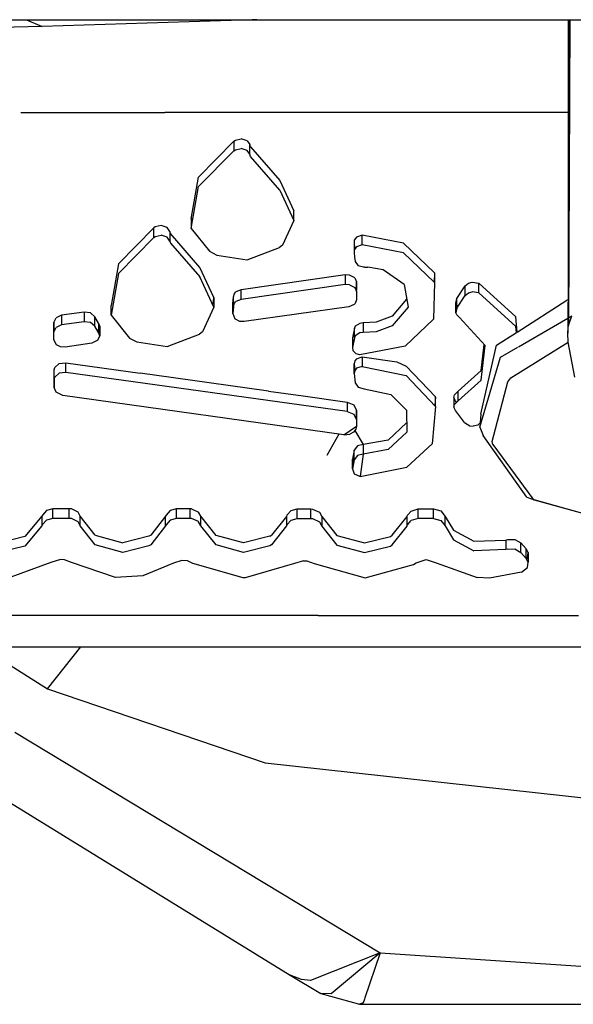
# Model space of a CAD drawing. Units: millimetres. Extents: x 763 to 9866, y -1520 to 1640.
# Drawn here: x 2878 to 2897, y -1020 to -987 of the extents above; entities that cross this region are included whole.
import ezdxf

# ---------------------------------------------------------------- set-up
doc = ezdxf.new("R2010")
doc.units = ezdxf.units.MM
doc.layers.add('2', color=7, linetype='CONTINUOUS', true_color=0xffffff)

msp = doc.modelspace()

# ---------------------------------------------------------------- linework, layer by layer
at = {"layer": '2', "color": 18, "linetype": 'CONTINUOUS'}
for p, q in [((2812.440857, -986.808594), (3512.549988, -986.808594)), ((2878.693787, -986.808594), (2879.217712, -987.041504)), ((2878.693787, -986.808594), (2879.217712, -987.041504)), ((2886.267029, -986.816162), (2879.217712, -987.041504)), ((2886.421082, -986.808594), (2886.267029, -986.816162)), ((2896.929138, -986.808594), (2896.873718, -997.336426)), ((2896.942566, -986.808594), (2896.893494, -997.07959)), ((2896.893494, -997.07959), (2896.894226, -986.808594)), ((2879.217712, -987.041504), (2877.803406, -987.071045)), ((2878.503357, -989.92041), (2878.862, -989.92041)), ((2878.503357, -989.92041), (2878.862, -989.92041)), ((2878.863953, -989.92041), (2882.076111, -989.92041)), ((2878.863953, -989.92041), (2882.076111, -989.92041)), ((2882.076111, -989.92041), (2883.340271, -989.92041)), ((2882.076111, -989.92041), (2883.340271, -989.92041)), ((2891.685486, -989.92041), (2883.340271, -989.92041)), ((2891.685486, -989.92041), (2883.340271, -989.92041)), ((2895.171326, -989.92041), (2891.685486, -989.92041)), ((2895.171326, -989.92041), (2891.685486, -989.92041)), ((2896.893738, -989.92041), (2895.171326, -989.92041)), ((2896.893738, -989.92041), (2895.171326, -989.92041)), ((2884.470886, -992.089844), (2885.65448, -990.884766)), ((2884.470886, -992.089844), (2885.65448, -990.884766)), ((2885.65448, -990.884766), (2885.704285, -990.852539)), ((2885.65448, -990.884766), (2885.704285, -990.852539)), ((2885.65448, -990.884766), (2885.65448, -991.20752)), ((2885.65448, -990.884766), (2885.65448, -991.20752)), ((2885.704285, -990.852539), (2885.899597, -990.810303)), ((2885.704285, -990.852539), (2885.899597, -990.810303)), ((2886.099792, -990.875488), (2885.899597, -990.810303)), ((2886.099792, -990.875488), (2885.899597, -990.810303)), ((2886.099792, -990.875488), (2886.19281, -991.003174)), ((2886.099792, -990.875488), (2886.19281, -991.003174)), ((2884.470886, -992.412354), (2885.65448, -991.20752)), ((2884.470886, -992.412354), (2885.65448, -991.20752)), ((2885.65448, -991.20752), (2885.704285, -991.175293)), ((2885.65448, -991.20752), (2885.704285, -991.175293)), ((2885.704285, -991.175293), (2885.899597, -991.133301)), ((2885.704285, -991.175293), (2885.899597, -991.133301)), ((2886.099792, -991.198242), (2885.899597, -991.133301)), ((2886.099792, -991.198242), (2885.899597, -991.133301)), ((2886.19281, -991.325928), (2886.099792, -991.198242)), ((2886.19281, -991.325928), (2886.099792, -991.198242)), ((2886.213074, -991.073242), (2886.19281, -991.003174)), ((2886.213074, -991.073242), (2886.19281, -991.003174)), ((2886.19281, -991.325928), (2886.19281, -991.003174)), ((2886.19281, -991.325928), (2886.19281, -991.003174)), ((2886.213074, -991.073242), (2887.200623, -992.210693)), ((2886.213074, -991.073242), (2887.200623, -992.210693)), ((2886.213074, -991.395752), (2886.19281, -991.325928)), ((2886.213074, -991.395752), (2886.19281, -991.325928)), ((2887.200623, -992.533447), (2886.213074, -991.395752)), ((2887.200623, -992.533447), (2886.213074, -991.395752)), ((2884.21698, -993.491699), (2884.470886, -992.089844)), ((2884.21698, -993.491699), (2884.470886, -992.089844)), ((2887.200623, -992.210693), (2887.666443, -993.221191)), ((2887.200623, -992.210693), (2887.666443, -993.221191)), ((2884.21698, -993.814453), (2884.470886, -992.412354)), ((2884.21698, -993.814453), (2884.470886, -992.412354)), ((2887.200623, -992.533447), (2887.666443, -993.543945)), ((2887.200623, -992.533447), (2887.666443, -993.543945)), ((2884.21698, -993.491699), (2884.257263, -993.541992)), ((2884.21698, -993.491699), (2884.21698, -993.814453)), ((2887.666443, -993.543945), (2887.284607, -994.375977)), ((2887.666443, -993.543945), (2887.666443, -993.221191)), ((2882.965515, -993.796875), (2881.782654, -995.001953)), ((2882.965515, -993.796875), (2881.782654, -995.001953)), ((2883.016052, -993.764893), (2882.965515, -993.796875)), ((2883.016052, -993.764893), (2882.965515, -993.796875)), ((2882.965515, -994.119629), (2882.965515, -993.796875)), ((2882.965515, -994.119629), (2882.965515, -993.796875)), ((2883.210876, -993.722656), (2883.016052, -993.764893)), ((2883.210876, -993.722656), (2883.016052, -993.764893)), ((2883.411316, -993.787598), (2883.210876, -993.722656)), ((2883.411316, -993.787598), (2883.210876, -993.722656)), ((2883.504578, -993.915527), (2883.411316, -993.787598)), ((2883.504578, -993.915527), (2883.411316, -993.787598)), ((2884.21698, -993.814453), (2884.832214, -994.583496)), ((2881.782654, -995.324707), (2882.965515, -994.119629)), ((2881.782654, -995.324707), (2882.965515, -994.119629)), ((2882.965515, -994.119629), (2883.016052, -994.087402)), ((2882.965515, -994.119629), (2883.016052, -994.087402)), ((2883.016052, -994.087402), (2883.210876, -994.045166)), ((2883.016052, -994.087402), (2883.210876, -994.045166)), ((2883.411316, -994.110352), (2883.210876, -994.045166)), ((2883.411316, -994.110352), (2883.210876, -994.045166)), ((2883.504578, -994.238037), (2883.411316, -994.110352)), ((2883.504578, -994.238037), (2883.411316, -994.110352)), ((2883.504578, -993.915527), (2883.504578, -994.238037)), ((2883.504578, -993.915527), (2883.504578, -994.238037)), ((2883.524353, -993.985352), (2883.504578, -993.915527)), ((2883.524353, -993.985352), (2883.504578, -993.915527)), ((2884.511902, -995.122803), (2883.524353, -993.985352)), ((2884.511902, -995.122803), (2883.524353, -993.985352)), ((2889.77533, -994.106689), (2889.700134, -994.213867)), ((2889.77533, -994.106689), (2889.700134, -994.213867)), ((2889.963562, -994.041992), (2889.77533, -994.106689)), ((2889.963562, -994.041992), (2889.77533, -994.106689)), ((2889.963562, -994.364502), (2889.963562, -994.041992)), ((2891.354675, -994.311768), (2889.963562, -994.041992)), ((2891.354675, -994.311768), (2889.963562, -994.041992)), ((2889.963562, -994.364502), (2889.963562, -994.041992)), ((2883.504578, -994.238037), (2883.524353, -994.308105)), ((2883.504578, -994.238037), (2883.524353, -994.308105)), ((2883.524353, -994.308105), (2884.511902, -995.445557)), ((2883.524353, -994.308105), (2884.511902, -995.445557)), ((2886.100281, -994.869385), (2887.192078, -994.45752)), ((2887.284607, -994.375977), (2887.192078, -994.45752)), ((2889.700134, -994.213867), (2889.694275, -994.296387)), ((2889.700134, -994.213867), (2889.694275, -994.296387)), ((2889.694275, -994.296387), (2889.710876, -994.457275)), ((2889.694275, -994.296387), (2889.694275, -994.619141)), ((2889.700134, -994.536621), (2889.694275, -994.619141)), ((2889.700134, -994.536621), (2889.694275, -994.619141)), ((2889.77533, -994.429443), (2889.700134, -994.536621)), ((2889.77533, -994.429443), (2889.700134, -994.536621)), ((2889.710876, -994.457275), (2889.717224, -994.512207)), ((2889.963562, -994.364502), (2889.77533, -994.429443)), ((2889.963562, -994.364502), (2889.77533, -994.429443)), ((2891.354675, -994.634277), (2889.963562, -994.364502)), ((2891.354675, -994.634277), (2889.963562, -994.364502)), ((2891.354675, -994.311768), (2892.388611, -995.306885)), ((2891.354675, -994.311768), (2892.388611, -995.306885)), ((2884.832214, -994.583496), (2885.087097, -994.713135)), ((2885.087097, -994.713135), (2886.100281, -994.869385)), ((2889.694275, -994.619141), (2889.710876, -994.780029)), ((2889.710876, -994.780029), (2889.726501, -994.924561)), ((2891.354675, -994.634277), (2892.388611, -995.629395)), ((2891.354675, -994.634277), (2892.388611, -995.629395)), ((2881.782654, -995.001953), (2881.528748, -996.404053)), ((2881.782654, -995.001953), (2881.528748, -996.404053)), ((2884.97821, -996.133301), (2884.511902, -995.122803)), ((2884.97821, -996.133301), (2884.511902, -995.122803)), ((2889.726501, -994.924561), (2889.832703, -995.066895)), ((2890.012878, -995.115967), (2889.832703, -995.066895)), ((2890.036804, -995.114014), (2890.012878, -995.115967)), ((2890.036804, -995.114014), (2890.15863, -995.114014)), ((2890.671326, -995.205322), (2890.15863, -995.114014)), ((2881.782654, -995.324707), (2881.528748, -996.726562)), ((2881.782654, -995.324707), (2881.528748, -996.726562)), ((2884.97821, -996.456055), (2884.511902, -995.445557)), ((2884.97821, -996.456055), (2884.511902, -995.445557)), ((2889.396179, -995.378662), (2885.897888, -995.875488)), ((2889.396179, -995.378662), (2885.897888, -995.875488)), ((2889.53949, -995.382812), (2889.396179, -995.378662)), ((2889.53949, -995.382812), (2889.396179, -995.378662)), ((2889.396179, -995.378662), (2889.396179, -995.701416)), ((2889.396179, -995.378662), (2889.396179, -995.701416)), ((2889.715271, -995.477051), (2889.53949, -995.382812)), ((2889.715271, -995.477051), (2889.53949, -995.382812)), ((2889.715271, -995.477051), (2889.772888, -995.612549)), ((2889.715271, -995.477051), (2889.772888, -995.612549)), ((2891.371277, -995.700439), (2890.671326, -995.205322)), ((2892.388611, -995.306885), (2892.380554, -995.621826)), ((2892.388611, -995.306885), (2892.388611, -995.629395)), ((2889.396179, -995.701416), (2885.897888, -996.197998)), ((2889.396179, -995.701416), (2885.897888, -996.197998)), ((2889.53949, -995.705322), (2889.396179, -995.701416)), ((2889.53949, -995.705322), (2889.396179, -995.701416)), ((2889.53949, -995.705322), (2889.715271, -995.799805)), ((2889.53949, -995.705322), (2889.715271, -995.799805)), ((2889.715271, -995.799805), (2889.772888, -995.935059)), ((2889.715271, -995.799805), (2889.772888, -995.935059)), ((2889.772888, -995.935059), (2889.772888, -995.612549)), ((2889.772888, -995.612549), (2889.772888, -995.88501)), ((2891.371277, -995.700439), (2891.503357, -996.456055)), ((2892.388611, -995.629395), (2892.356873, -996.863037)), ((2893.13739, -996.172852), (2893.424988, -995.744141)), ((2893.13739, -996.172852), (2893.424988, -995.744141)), ((2893.424988, -995.744141), (2893.532654, -995.653809)), ((2893.424988, -995.744141), (2893.532654, -995.653809)), ((2893.424988, -996.066895), (2893.424988, -995.744141)), ((2893.424988, -996.066895), (2893.424988, -995.744141)), ((2893.532654, -995.653809), (2893.65448, -995.61792)), ((2893.532654, -995.653809), (2893.65448, -995.61792)), ((2893.65448, -995.61792), (2893.883972, -995.656494)), ((2893.65448, -995.61792), (2893.883972, -995.656494)), ((2895.122498, -996.781982), (2893.883972, -995.656494)), ((2893.883972, -995.979248), (2893.883972, -995.656494)), ((2893.883972, -995.979248), (2893.883972, -995.656494)), ((2895.122498, -996.781982), (2893.883972, -995.656494)), ((2884.96698, -996.27417), (2884.97821, -996.133301)), ((2884.97821, -996.133301), (2884.97821, -996.456055)), ((2885.624451, -996.349609), (2885.641296, -996.114014)), ((2885.624451, -996.349609), (2885.641296, -996.114014)), ((2885.641296, -996.114014), (2885.680115, -995.996826)), ((2885.641296, -996.114014), (2885.680115, -995.996826)), ((2885.641296, -996.436768), (2885.641296, -996.114014)), ((2885.641296, -996.436768), (2885.641296, -996.114014)), ((2885.680115, -995.996826), (2885.724792, -995.949463)), ((2885.680115, -995.996826), (2885.724792, -995.949463)), ((2885.897888, -995.875488), (2885.724792, -995.949463)), ((2885.897888, -995.875488), (2885.724792, -995.949463)), ((2885.897888, -996.197998), (2885.897888, -995.875488)), ((2885.897888, -996.197998), (2885.897888, -995.875488)), ((2889.772888, -995.88501), (2889.762878, -995.911377)), ((2889.772888, -995.935059), (2889.772888, -996.207764)), ((2891.456482, -996.188965), (2890.974792, -996.764648)), ((2891.456482, -996.188965), (2890.974792, -996.764648)), ((2893.108337, -996.324219), (2893.13739, -996.172852)), ((2893.108337, -996.324219), (2893.13739, -996.172852)), ((2893.13739, -996.495605), (2893.424988, -996.066895)), ((2893.13739, -996.495605), (2893.424988, -996.066895)), ((2893.13739, -996.495605), (2893.13739, -996.172852)), ((2893.13739, -996.495605), (2893.13739, -996.172852)), ((2893.424988, -996.066895), (2893.532654, -995.976318)), ((2893.424988, -996.066895), (2893.532654, -995.976318)), ((2893.532654, -995.976318), (2893.65448, -995.94043)), ((2893.532654, -995.976318), (2893.65448, -995.94043)), ((2893.883972, -995.979248), (2893.65448, -995.94043)), ((2893.883972, -995.979248), (2893.65448, -995.94043)), ((2895.122498, -997.104492), (2893.883972, -995.979248)), ((2895.122498, -997.104492), (2893.883972, -995.979248)), ((2881.528748, -996.726562), (2881.528748, -996.404053)), ((2884.97821, -996.456055), (2884.59613, -997.288086)), ((2884.96698, -996.27417), (2884.927917, -996.347168)), ((2885.647156, -996.418457), (2885.624451, -996.349609)), ((2885.624451, -996.672119), (2885.624451, -996.349609)), ((2885.641296, -996.436768), (2885.624451, -996.672119)), ((2885.641296, -996.436768), (2885.624451, -996.672119)), ((2885.641296, -996.436768), (2885.680115, -996.31958)), ((2885.641296, -996.436768), (2885.680115, -996.31958)), ((2885.680115, -996.31958), (2885.724792, -996.271973)), ((2885.680115, -996.31958), (2885.724792, -996.271973)), ((2885.897888, -996.197998), (2885.724792, -996.271973)), ((2885.897888, -996.197998), (2885.724792, -996.271973)), ((2889.516296, -996.443604), (2885.996033, -996.943359)), ((2889.689636, -996.369629), (2889.516296, -996.443604)), ((2889.725525, -996.333008), (2889.689636, -996.369629)), ((2889.772888, -996.207764), (2889.725525, -996.333008)), ((2891.503357, -996.456055), (2890.974792, -997.087402)), ((2891.503357, -996.456055), (2890.974792, -997.087402)), ((2893.108337, -996.646729), (2893.108337, -996.324219)), ((2893.138611, -996.392334), (2893.108337, -996.324219)), ((2893.13739, -996.495605), (2893.108337, -996.646729)), ((2893.13739, -996.495605), (2893.108337, -996.646729)), ((2893.18158, -996.430176), (2893.138611, -996.392334)), ((2895.169128, -997.292725), (2896.834412, -996.225342)), ((2896.892273, -996.217529), (2896.834412, -996.225342)), ((2879.608337, -996.968262), (2879.680847, -996.815918)), ((2879.608337, -996.968262), (2879.680847, -996.815918)), ((2879.868591, -996.731445), (2879.680847, -996.815918)), ((2879.868591, -996.731445), (2879.680847, -996.815918)), ((2880.622742, -996.624512), (2879.868591, -996.731445)), ((2880.622742, -996.624512), (2879.868591, -996.731445)), ((2879.868591, -996.731445), (2879.868591, -997.054443)), ((2879.868591, -996.731445), (2879.868591, -997.054443)), ((2880.842468, -996.651611), (2880.622742, -996.624512)), ((2880.622742, -996.624512), (2880.622742, -996.947266)), ((2880.842468, -996.651611), (2880.622742, -996.624512)), ((2880.622742, -996.624512), (2880.622742, -996.947266)), ((2880.983826, -996.778809), (2880.842468, -996.651611)), ((2880.983826, -996.778809), (2880.842468, -996.651611)), ((2880.983826, -997.101562), (2880.983826, -996.778809)), ((2881.108826, -996.991699), (2880.983826, -996.778809)), ((2880.983826, -997.101562), (2880.983826, -996.778809)), ((2881.108826, -996.991699), (2880.983826, -996.778809)), ((2881.528748, -996.726562), (2882.143494, -997.495605)), ((2885.624451, -996.672119), (2885.683533, -996.850098)), ((2885.858093, -996.939941), (2885.683533, -996.850098)), ((2890.974792, -996.764648), (2890.43573, -996.960693)), ((2890.974792, -996.764648), (2890.43573, -996.960693)), ((2893.138611, -996.715088), (2893.108337, -996.646729)), ((2893.236755, -996.80127), (2893.138611, -996.715088)), ((2894.094421, -997.742432), (2893.236755, -996.80127)), ((2895.169128, -997.292725), (2895.122498, -996.781982)), ((2895.169128, -997.292725), (2895.122498, -996.781982)), ((2895.214539, -997.789551), (2897.007019, -996.748779)), ((2895.214539, -997.789551), (2897.007019, -996.748779)), ((2896.893494, -997.07959), (2897.007019, -996.748779)), ((2879.608093, -997.233154), (2879.608337, -996.968262)), ((2879.608093, -997.233154), (2879.608337, -996.968262)), ((2879.608337, -996.968262), (2879.608337, -997.290771)), ((2879.608337, -996.968262), (2879.608337, -997.290771)), ((2879.608337, -997.290771), (2879.680847, -997.138428)), ((2879.608337, -997.290771), (2879.680847, -997.138428)), ((2879.868591, -997.054443), (2879.680847, -997.138428)), ((2879.868591, -997.054443), (2879.680847, -997.138428)), ((2880.622742, -996.947266), (2879.868591, -997.054443)), ((2880.622742, -996.947266), (2879.868591, -997.054443)), ((2880.842468, -996.974121), (2880.622742, -996.947266)), ((2880.842468, -996.974121), (2880.622742, -996.947266)), ((2880.983826, -997.101562), (2880.842468, -996.974121)), ((2880.983826, -997.101562), (2880.842468, -996.974121)), ((2881.108826, -997.314453), (2880.983826, -997.101562)), ((2881.108826, -997.314453), (2880.983826, -997.101562)), ((2881.088562, -997.248291), (2881.1474, -997.09668)), ((2881.1474, -997.09668), (2881.108826, -996.991699)), ((2881.108826, -996.991699), (2881.108826, -997.314453)), ((2881.1474, -997.09668), (2881.108826, -996.991699)), ((2881.108826, -996.991699), (2881.108826, -997.314453)), ((2881.1474, -997.09668), (2881.1474, -997.419189)), ((2885.996033, -996.943359), (2885.858093, -996.939941)), ((2889.702087, -997.16626), (2889.634216, -997.48584)), ((2889.702087, -997.16626), (2889.634216, -997.48584)), ((2889.731873, -997.098633), (2889.702087, -997.16626)), ((2889.731873, -997.098633), (2889.702087, -997.16626)), ((2889.702087, -997.48877), (2889.702087, -997.16626)), ((2889.702087, -997.48877), (2889.702087, -997.16626)), ((2889.881042, -997.002686), (2889.731873, -997.098633)), ((2889.881042, -997.002686), (2889.731873, -997.098633)), ((2889.997742, -996.989258), (2889.881042, -997.002686)), ((2889.997742, -996.989258), (2889.881042, -997.002686)), ((2890.43573, -996.960693), (2889.997742, -996.989258)), ((2890.43573, -996.960693), (2889.997742, -996.989258)), ((2889.997742, -996.989258), (2889.997742, -997.312012)), ((2889.997742, -996.989258), (2889.997742, -997.312012)), ((2890.974792, -997.087402), (2890.43573, -997.283447)), ((2890.974792, -997.087402), (2890.43573, -997.283447)), ((2892.356873, -996.863037), (2891.408875, -997.765625)), ((2895.141296, -997.310547), (2895.122498, -997.104492)), ((2895.141296, -997.310547), (2895.122498, -997.104492)), ((2896.873718, -997.336426), (2896.88324, -997.157715)), ((2896.88324, -997.157715), (2896.893494, -997.07959)), ((2879.622253, -997.261475), (2879.608093, -997.233154)), ((2879.608093, -997.556152), (2879.608093, -997.233154)), ((2879.608093, -997.556152), (2879.608337, -997.290771)), ((2879.608093, -997.556152), (2879.608337, -997.290771)), ((2881.088562, -997.248291), (2881.073914, -997.255371)), ((2881.088562, -997.571045), (2881.1474, -997.419189)), ((2881.1474, -997.419189), (2881.108826, -997.314453)), ((2881.1474, -997.419189), (2881.108826, -997.314453)), ((2882.143494, -997.495605), (2882.398865, -997.625)), ((2883.41156, -997.781738), (2884.503845, -997.369873)), ((2884.59613, -997.288086), (2884.503845, -997.369873)), ((2889.634216, -997.48584), (2889.645447, -997.586914)), ((2889.634216, -997.48584), (2889.634216, -997.80835)), ((2889.702087, -997.48877), (2889.634216, -997.80835)), ((2889.702087, -997.48877), (2889.634216, -997.80835)), ((2889.731873, -997.421143), (2889.702087, -997.48877)), ((2889.731873, -997.421143), (2889.702087, -997.48877)), ((2889.881042, -997.325195), (2889.731873, -997.421143)), ((2889.881042, -997.325195), (2889.731873, -997.421143)), ((2889.997742, -997.312012), (2889.881042, -997.325195)), ((2889.997742, -997.312012), (2889.881042, -997.325195)), ((2890.43573, -997.283447), (2889.997742, -997.312012)), ((2890.43573, -997.283447), (2889.997742, -997.312012)), ((2894.478943, -997.735107), (2895.141296, -997.310547)), ((2896.885193, -997.636719), (2896.873718, -997.336426)), ((2896.885193, -997.636719), (2896.873718, -997.336426)), ((2879.692078, -997.723389), (2879.608093, -997.556152)), ((2879.827087, -997.789551), (2879.692078, -997.723389)), ((2879.988953, -997.796387), (2879.827087, -997.789551)), ((2880.882751, -997.669434), (2879.988953, -997.796387)), ((2881.088562, -997.571045), (2880.882751, -997.669434)), ((2882.398865, -997.625), (2883.41156, -997.781738)), ((2889.634216, -997.80835), (2889.645447, -997.909668)), ((2889.645447, -997.586914), (2889.675232, -997.615479)), ((2891.408875, -997.765625), (2889.879578, -998.056152)), ((2893.944763, -1000.048828), (2894.478943, -997.735107)), ((2893.965027, -998.583008), (2894.062195, -997.70752)), ((2893.965027, -998.583008), (2894.062195, -997.70752)), ((2893.965027, -998.905518), (2894.094421, -997.742432)), ((2893.965027, -998.905518), (2894.094421, -997.742432)), ((2894.610291, -998.140381), (2895.186462, -997.805664)), ((2894.610291, -998.140381), (2895.186462, -997.805664)), ((2894.956238, -998.833252), (2896.885193, -997.636719)), ((2894.956238, -998.833252), (2896.885193, -997.636719)), ((2897.102722, -998.808105), (2896.885193, -997.636719)), ((2897.102722, -998.808105), (2896.885193, -997.636719)), ((2889.645447, -997.909668), (2889.765564, -998.025146)), ((2889.879578, -998.056152), (2889.765564, -998.025146)), ((2889.776306, -998.188477), (2889.960876, -998.124512)), ((2889.776306, -998.188477), (2889.960876, -998.124512)), ((2889.960876, -998.124512), (2889.960876, -998.447266)), ((2889.960876, -998.124512), (2891.127869, -998.299316)), ((2889.960876, -998.124512), (2891.127869, -998.299316)), ((2889.960876, -998.124512), (2889.960876, -998.447266)), ((2893.918884, -1000.490723), (2894.610291, -998.140381)), ((2893.918884, -1000.490723), (2894.610291, -998.140381)), ((2879.618835, -998.56665), (2879.639832, -998.482666)), ((2879.618835, -998.56665), (2879.639832, -998.482666)), ((2879.639832, -998.482666), (2879.790955, -998.350098)), ((2879.639832, -998.482666), (2879.790955, -998.350098)), ((2879.790955, -998.350098), (2880.010681, -998.325684)), ((2879.790955, -998.350098), (2880.010681, -998.325684)), ((2880.010681, -998.648193), (2880.010681, -998.325684)), ((2880.010681, -998.648193), (2880.010681, -998.325684)), ((2880.010681, -998.325684), (2882.506775, -998.673584)), ((2880.010681, -998.325684), (2882.506775, -998.673584)), ((2889.71283, -998.261963), (2889.692566, -998.361572)), ((2889.71283, -998.261963), (2889.692566, -998.361572)), ((2889.692566, -998.361572), (2889.716003, -998.581299)), ((2889.692566, -998.684082), (2889.692566, -998.361572)), ((2889.776306, -998.188477), (2889.71283, -998.261963)), ((2889.776306, -998.188477), (2889.71283, -998.261963)), ((2889.960876, -998.447266), (2889.776306, -998.510986)), ((2889.960876, -998.447266), (2889.776306, -998.510986)), ((2889.960876, -998.447266), (2891.444519, -998.758057)), ((2889.960876, -998.447266), (2891.444519, -998.758057)), ((2891.127869, -998.299316), (2891.444519, -998.435059)), ((2891.127869, -998.299316), (2891.444519, -998.435059)), ((2891.444519, -998.435059), (2892.427673, -999.470459)), ((2891.444519, -998.435059), (2892.427673, -999.470459)), ((2879.618835, -998.837891), (2879.618835, -998.56665)), ((2879.618835, -998.889404), (2879.618835, -998.56665)), ((2879.618835, -998.837891), (2879.618835, -998.56665)), ((2879.618835, -998.889404), (2879.618835, -998.56665)), ((2879.618835, -998.889404), (2879.639832, -998.805176)), ((2879.618835, -998.889404), (2879.639832, -998.805176)), ((2879.627136, -998.857422), (2879.618835, -998.837891)), ((2879.618835, -998.837891), (2879.618835, -999.160645)), ((2879.639832, -998.805176), (2879.790955, -998.672852)), ((2879.639832, -998.805176), (2879.790955, -998.672852)), ((2880.010681, -998.648193), (2879.790955, -998.672852)), ((2880.010681, -998.648193), (2879.790955, -998.672852)), ((2889.461365, -999.966064), (2880.010681, -998.648193)), ((2889.461365, -999.966064), (2880.010681, -998.648193)), ((2884.825623, -998.996826), (2882.506775, -998.673584)), ((2884.825623, -998.996826), (2882.506775, -998.673584)), ((2889.71283, -998.584717), (2889.692566, -998.684082)), ((2889.71283, -998.584717), (2889.692566, -998.684082)), ((2889.692566, -998.684082), (2889.725281, -998.993652)), ((2889.776306, -998.510986), (2889.71283, -998.584717)), ((2889.776306, -998.510986), (2889.71283, -998.584717)), ((2891.444519, -998.758057), (2892.427673, -999.793213)), ((2891.444519, -998.758057), (2892.427673, -999.793213)), ((2893.185974, -999.280762), (2893.965027, -998.583008)), ((2893.185974, -999.280762), (2893.965027, -998.583008)), ((2894.851746, -998.962402), (2894.956238, -998.833252)), ((2894.851746, -998.962402), (2894.956238, -998.833252)), ((2879.618835, -999.160645), (2879.618835, -998.889404)), ((2879.618835, -999.160645), (2879.618835, -998.889404)), ((2879.683533, -999.314941), (2879.618835, -999.160645)), ((2886.82074, -999.275146), (2884.825623, -998.996826)), ((2886.82074, -999.275146), (2884.825623, -998.996826)), ((2889.725281, -998.993652), (2889.826843, -999.143799)), ((2889.826843, -999.143799), (2890.026306, -999.195557)), ((2893.185974, -999.60376), (2893.965027, -998.905518)), ((2893.185974, -999.60376), (2893.965027, -998.905518)), ((2894.328552, -1000.967285), (2894.851746, -998.962402)), ((2894.328552, -1000.967285), (2894.851746, -998.962402)), ((2879.904968, -999.425293), (2879.683533, -999.314941)), ((2889.348572, -1000.742188), (2879.904968, -999.425293)), ((2886.82074, -999.275146), (2887.978943, -999.436523)), ((2886.82074, -999.275146), (2887.978943, -999.436523)), ((2887.978943, -999.436523), (2889.461365, -999.643311)), ((2887.978943, -999.436523), (2889.461365, -999.643311)), ((2890.026306, -999.195557), (2890.927429, -999.395508)), ((2890.927429, -999.395508), (2891.450378, -999.917725)), ((2892.427673, -999.470459), (2892.400574, -999.764648)), ((2892.427673, -999.793213), (2892.427673, -999.470459)), ((2893.047058, -999.491211), (2893.063904, -999.401855)), ((2893.047058, -999.491211), (2893.063904, -999.401855)), ((2893.092957, -999.606934), (2893.047058, -999.491211)), ((2893.047058, -999.491211), (2893.047058, -999.813965)), ((2893.063904, -999.401855), (2893.185974, -999.280762)), ((2893.063904, -999.401855), (2893.185974, -999.280762)), ((2893.185974, -999.60376), (2893.185974, -999.280762)), ((2893.185974, -999.60376), (2893.185974, -999.280762)), ((2889.461365, -999.643311), (2889.686218, -999.732422)), ((2889.461365, -999.643311), (2889.461365, -999.966064)), ((2889.461365, -999.643311), (2889.686218, -999.732422)), ((2889.461365, -999.643311), (2889.461365, -999.966064)), ((2889.686218, -999.732422), (2889.777283, -999.923584)), ((2889.686218, -999.732422), (2889.777283, -999.923584)), ((2892.427673, -999.793213), (2892.313171, -1001.041748)), ((2893.047058, -999.813965), (2893.063904, -999.724854)), ((2893.047058, -999.813965), (2893.063904, -999.724854)), ((2893.092957, -999.929688), (2893.047058, -999.813965)), ((2893.185974, -999.60376), (2893.063904, -999.724854)), ((2893.185974, -999.60376), (2893.063904, -999.724854)), ((2893.131531, -999.657227), (2893.092957, -999.606934)), ((2889.461365, -999.966064), (2889.686218, -1000.054932)), ((2889.461365, -999.966064), (2889.686218, -1000.054932)), ((2889.686218, -1000.054932), (2889.777283, -1000.246338)), ((2889.686218, -1000.054932), (2889.777283, -1000.246338)), ((2889.777283, -1000.125977), (2889.758972, -1000.208496)), ((2889.777283, -999.923584), (2889.777283, -1000.246338)), ((2889.777283, -1000.125977), (2889.777283, -999.923584)), ((2891.450378, -999.917725), (2891.458191, -1000.656982)), ((2893.403015, -1000.33374), (2893.092957, -999.929688)), ((2893.944763, -1000.048828), (2893.918884, -1000.490723)), ((2889.348572, -1000.742188), (2889.777283, -1000.44873)), ((2889.348572, -1000.742188), (2889.777283, -1000.44873)), ((2889.777283, -1000.44873), (2889.753113, -1000.558594)), ((2889.777283, -1000.246338), (2889.777283, -1000.44873)), ((2891.454529, -1000.337402), (2890.833435, -1000.918945)), ((2891.454529, -1000.337402), (2890.833435, -1000.918945)), ((2893.403015, -1000.33374), (2893.577332, -1000.442627)), ((2893.577332, -1000.442627), (2893.695984, -1000.454102)), ((2893.845886, -1000.417969), (2893.695984, -1000.454102)), ((2893.956726, -1000.303711), (2893.845886, -1000.417969)), ((2893.918884, -1000.490723), (2894.027283, -1000.771484)), ((2889.181824, -1000.718994), (2888.77948, -1001.440186)), ((2889.181824, -1000.718994), (2888.77948, -1001.440186)), ((2889.348572, -1000.742188), (2889.554382, -1000.720703)), ((2889.667175, -1000.6604), (2889.554382, -1000.720703)), ((2889.753113, -1000.558594), (2889.667175, -1000.6604)), ((2889.714294, -1000.604248), (2890.00116, -1001.071777)), ((2889.714294, -1000.604248), (2890.00116, -1001.071777)), ((2891.458191, -1000.656982), (2890.833435, -1001.241699)), ((2891.458191, -1000.656982), (2890.833435, -1001.241699)), ((2895.490417, -1002.839111), (2894.027283, -1000.771484)), ((2889.805847, -1001.117188), (2889.697449, -1001.257324)), ((2889.805847, -1001.117188), (2889.697449, -1001.257324)), ((2890.00116, -1001.071777), (2889.805847, -1001.117188)), ((2890.00116, -1001.071777), (2889.805847, -1001.117188)), ((2890.833435, -1000.918945), (2890.00116, -1001.071777)), ((2890.833435, -1000.918945), (2890.00116, -1001.071777)), ((2890.00116, -1001.071777), (2890.00116, -1001.394531)), ((2890.00116, -1001.071777), (2890.00116, -1001.394531)), ((2892.313171, -1001.041748), (2891.458923, -1001.826172)), ((2894.348572, -1001.067383), (2894.328552, -1000.967285)), ((2894.348572, -1001.067383), (2894.328552, -1000.967285)), ((2894.348572, -1001.067383), (2895.690857, -1002.891357)), ((2894.348572, -1001.067383), (2895.690857, -1002.891357)), ((2889.697449, -1001.257324), (2889.634949, -1001.564209)), ((2889.697449, -1001.257324), (2889.634949, -1001.564209)), ((2889.697449, -1001.580078), (2889.697449, -1001.257324)), ((2889.697449, -1001.580078), (2889.697449, -1001.257324)), ((2889.805847, -1001.439941), (2889.697449, -1001.580078)), ((2889.805847, -1001.439941), (2889.697449, -1001.580078)), ((2890.00116, -1001.394531), (2889.805847, -1001.439941)), ((2890.00116, -1001.394531), (2889.805847, -1001.439941)), ((2890.00116, -1001.394531), (2889.893738, -1002.139893)), ((2890.00116, -1001.394531), (2889.893738, -1002.139893)), ((2890.833435, -1001.241699), (2890.00116, -1001.394531)), ((2890.833435, -1001.241699), (2890.00116, -1001.394531)), ((2889.634949, -1001.886719), (2889.634949, -1001.564209)), ((2889.634949, -1001.564209), (2889.67572, -1001.687012)), ((2889.697449, -1001.580078), (2889.634949, -1001.886719)), ((2889.697449, -1001.580078), (2889.634949, -1001.886719)), ((2889.634949, -1001.886719), (2889.68988, -1002.053223)), ((2889.68988, -1002.053223), (2889.869324, -1002.137207)), ((2889.893738, -1002.139893), (2889.869324, -1002.137207)), ((2889.893738, -1002.139893), (2891.458923, -1001.826172)), ((2895.490417, -1002.839111), (2895.740662, -1002.924561)), ((2895.690857, -1002.891357), (2895.740662, -1002.924561)), ((2895.690857, -1002.891357), (2895.740662, -1002.924561)), ((2895.740662, -1002.924561), (2898.372009, -1003.658691)), ((2898.372009, -1003.663574), (2895.740662, -1002.924561)), ((2895.740662, -1002.924561), (2898.372009, -1003.658691)), ((2879.223083, -1003.437012), (2879.209656, -1003.477295)), ((2879.223083, -1003.437012), (2879.209656, -1003.477295)), ((2879.363953, -1003.280518), (2879.223083, -1003.437012)), ((2879.363953, -1003.280518), (2879.223083, -1003.437012)), ((2879.571228, -1003.22583), (2879.363953, -1003.280518)), ((2879.571228, -1003.22583), (2879.363953, -1003.280518)), ((2880.12616, -1003.226318), (2879.571228, -1003.22583)), ((2880.12616, -1003.226318), (2879.571228, -1003.22583)), ((2879.571228, -1003.548828), (2879.571228, -1003.22583)), ((2879.571228, -1003.548828), (2879.571228, -1003.22583)), ((2880.12616, -1003.549072), (2880.12616, -1003.226318)), ((2880.12616, -1003.549072), (2880.12616, -1003.226318)), ((2880.196472, -1003.231201), (2880.12616, -1003.226318)), ((2880.196472, -1003.231201), (2880.12616, -1003.226318)), ((2880.421814, -1003.344238), (2880.196472, -1003.231201)), ((2880.421814, -1003.344238), (2880.196472, -1003.231201)), ((2880.492126, -1003.477539), (2880.421814, -1003.344238)), ((2880.492126, -1003.477539), (2880.421814, -1003.344238)), ((2883.377136, -1003.438965), (2883.36322, -1003.479248)), ((2883.377136, -1003.438965), (2883.36322, -1003.479248)), ((2883.517517, -1003.282959), (2883.377136, -1003.438965)), ((2883.517517, -1003.282959), (2883.377136, -1003.438965)), ((2883.724548, -1003.228516), (2883.517517, -1003.282959)), ((2883.724548, -1003.228516), (2883.517517, -1003.282959)), ((2884.18573, -1003.22876), (2883.724548, -1003.228516)), ((2883.724548, -1003.55127), (2883.724548, -1003.228516)), ((2883.724548, -1003.55127), (2883.724548, -1003.228516)), ((2884.18573, -1003.22876), (2883.724548, -1003.228516)), ((2884.231384, -1003.231445), (2884.18573, -1003.22876)), ((2884.231384, -1003.231445), (2884.18573, -1003.22876)), ((2884.18573, -1003.551514), (2884.18573, -1003.22876)), ((2884.18573, -1003.551514), (2884.18573, -1003.22876)), ((2884.231384, -1003.231445), (2884.465515, -1003.335205)), ((2884.231384, -1003.231445), (2884.465515, -1003.335205)), ((2884.468201, -1003.337891), (2884.465515, -1003.335205)), ((2884.468201, -1003.337891), (2884.465515, -1003.335205)), ((2884.548523, -1003.47998), (2884.468201, -1003.337891)), ((2884.548523, -1003.47998), (2884.468201, -1003.337891)), ((2887.433533, -1003.44165), (2887.419617, -1003.481934)), ((2887.433533, -1003.44165), (2887.419617, -1003.481934)), ((2887.433533, -1003.44165), (2887.573914, -1003.285645)), ((2887.433533, -1003.44165), (2887.573914, -1003.285645)), ((2887.573914, -1003.285645), (2887.780457, -1003.230957)), ((2887.573914, -1003.285645), (2887.780457, -1003.230957)), ((2887.780457, -1003.553711), (2887.780457, -1003.230957)), ((2887.780457, -1003.230957), (2888.241882, -1003.231201)), ((2887.780457, -1003.230957), (2888.241882, -1003.231201)), ((2887.780457, -1003.553711), (2887.780457, -1003.230957)), ((2888.241882, -1003.231201), (2888.294373, -1003.234619)), ((2888.241882, -1003.553711), (2888.241882, -1003.231201)), ((2888.241882, -1003.553711), (2888.241882, -1003.231201)), ((2888.241882, -1003.231201), (2888.294373, -1003.234619)), ((2888.294373, -1003.234619), (2888.52533, -1003.340576)), ((2888.294373, -1003.234619), (2888.52533, -1003.340576)), ((2888.52533, -1003.340576), (2888.605164, -1003.482178)), ((2888.52533, -1003.340576), (2888.605164, -1003.482178)), ((2891.476257, -1003.484863), (2891.490906, -1003.439941)), ((2891.476257, -1003.484863), (2891.490906, -1003.439941)), ((2891.490906, -1003.439941), (2891.605652, -1003.301514)), ((2891.490906, -1003.439941), (2891.605652, -1003.301514)), ((2891.605652, -1003.301514), (2891.841492, -1003.233154)), ((2891.605652, -1003.301514), (2891.841492, -1003.233154)), ((2891.841492, -1003.555908), (2891.841492, -1003.233154)), ((2891.841492, -1003.233154), (2892.356384, -1003.233643)), ((2891.841492, -1003.555908), (2891.841492, -1003.233154)), ((2891.841492, -1003.233154), (2892.356384, -1003.233643)), ((2892.356384, -1003.233643), (2892.610291, -1003.300293)), ((2892.356384, -1003.556396), (2892.356384, -1003.233643)), ((2892.356384, -1003.556396), (2892.356384, -1003.233643)), ((2892.356384, -1003.233643), (2892.610291, -1003.300293)), ((2892.610291, -1003.300293), (2892.749207, -1003.480225)), ((2892.610291, -1003.300293), (2892.749207, -1003.480225)), ((2879.209656, -1003.477295), (2878.629089, -1004.155762)), ((2879.209656, -1003.477295), (2878.629089, -1004.155762)), ((2879.209656, -1003.477295), (2879.209656, -1003.799805)), ((2879.209656, -1003.477295), (2879.209656, -1003.799805)), ((2879.223083, -1003.759766), (2879.209656, -1003.799805)), ((2879.223083, -1003.759766), (2879.209656, -1003.799805)), ((2879.363953, -1003.603271), (2879.223083, -1003.759766)), ((2879.363953, -1003.603271), (2879.223083, -1003.759766)), ((2879.571228, -1003.548828), (2879.363953, -1003.603271)), ((2879.571228, -1003.548828), (2879.363953, -1003.603271)), ((2880.12616, -1003.549072), (2879.571228, -1003.548828)), ((2880.12616, -1003.549072), (2879.571228, -1003.548828)), ((2880.196472, -1003.553711), (2880.12616, -1003.549072)), ((2880.196472, -1003.553711), (2880.12616, -1003.549072)), ((2880.421814, -1003.666748), (2880.196472, -1003.553711)), ((2880.421814, -1003.666748), (2880.196472, -1003.553711)), ((2880.492126, -1003.800293), (2880.421814, -1003.666748)), ((2880.492126, -1003.800293), (2880.421814, -1003.666748)), ((2880.492126, -1003.800293), (2880.492126, -1003.477539)), ((2881.000916, -1004.116455), (2880.492126, -1003.477539)), ((2880.492126, -1003.800293), (2880.492126, -1003.477539)), ((2881.000916, -1004.116455), (2880.492126, -1003.477539)), ((2883.36322, -1003.479248), (2882.862, -1004.111816)), ((2883.36322, -1003.479248), (2882.862, -1004.111816)), ((2883.36322, -1003.801758), (2883.36322, -1003.479248)), ((2883.36322, -1003.801758), (2883.36322, -1003.479248)), ((2883.377136, -1003.761719), (2883.36322, -1003.801758)), ((2883.377136, -1003.761719), (2883.36322, -1003.801758)), ((2883.517517, -1003.605713), (2883.377136, -1003.761719)), ((2883.517517, -1003.605713), (2883.377136, -1003.761719)), ((2883.724548, -1003.55127), (2883.517517, -1003.605713)), ((2883.724548, -1003.55127), (2883.517517, -1003.605713)), ((2884.18573, -1003.551514), (2883.724548, -1003.55127)), ((2884.18573, -1003.551514), (2883.724548, -1003.55127)), ((2884.231384, -1003.554199), (2884.18573, -1003.551514)), ((2884.231384, -1003.554199), (2884.18573, -1003.551514)), ((2884.465515, -1003.657959), (2884.231384, -1003.554199)), ((2884.465515, -1003.657959), (2884.231384, -1003.554199)), ((2884.468201, -1003.660645), (2884.465515, -1003.657959)), ((2884.468201, -1003.660645), (2884.465515, -1003.657959)), ((2884.548523, -1003.802734), (2884.468201, -1003.660645)), ((2884.548523, -1003.802734), (2884.468201, -1003.660645)), ((2885.0578, -1004.118896), (2884.548523, -1003.47998)), ((2885.0578, -1004.118896), (2884.548523, -1003.47998)), ((2884.548523, -1003.802734), (2884.548523, -1003.47998)), ((2884.548523, -1003.802734), (2884.548523, -1003.47998)), ((2887.419617, -1003.481934), (2886.918152, -1004.114502)), ((2887.419617, -1003.481934), (2886.918152, -1004.114502)), ((2887.419617, -1003.481934), (2887.419617, -1003.804443)), ((2887.419617, -1003.481934), (2887.419617, -1003.804443)), ((2887.433533, -1003.76416), (2887.419617, -1003.804443)), ((2887.433533, -1003.76416), (2887.419617, -1003.804443)), ((2887.573914, -1003.608154), (2887.433533, -1003.76416)), ((2887.573914, -1003.608154), (2887.433533, -1003.76416)), ((2887.573914, -1003.608154), (2887.780457, -1003.553711)), ((2887.573914, -1003.608154), (2887.780457, -1003.553711)), ((2887.780457, -1003.553711), (2888.241882, -1003.553711)), ((2887.780457, -1003.553711), (2888.241882, -1003.553711)), ((2888.241882, -1003.553711), (2888.294373, -1003.557373)), ((2888.241882, -1003.553711), (2888.294373, -1003.557373)), ((2888.294373, -1003.557373), (2888.52533, -1003.66333)), ((2888.294373, -1003.557373), (2888.52533, -1003.66333)), ((2888.52533, -1003.66333), (2888.605164, -1003.804932)), ((2888.52533, -1003.66333), (2888.605164, -1003.804932)), ((2888.605164, -1003.482178), (2888.605164, -1003.804932)), ((2888.605164, -1003.482178), (2889.113953, -1004.121094)), ((2888.605164, -1003.482178), (2888.605164, -1003.804932)), ((2888.605164, -1003.482178), (2889.113953, -1004.121094)), ((2890.975525, -1004.116455), (2891.476257, -1003.484863)), ((2890.975525, -1004.116455), (2891.476257, -1003.484863)), ((2891.476257, -1003.807373), (2891.476257, -1003.484863)), ((2891.476257, -1003.807373), (2891.476257, -1003.484863)), ((2891.476257, -1003.807373), (2891.490906, -1003.762451)), ((2891.476257, -1003.807373), (2891.490906, -1003.762451)), ((2891.490906, -1003.762451), (2891.605652, -1003.624268)), ((2891.490906, -1003.762451), (2891.605652, -1003.624268)), ((2891.841492, -1003.555908), (2891.605652, -1003.624268)), ((2891.841492, -1003.555908), (2891.605652, -1003.624268)), ((2892.356384, -1003.556396), (2891.841492, -1003.555908)), ((2892.356384, -1003.556396), (2891.841492, -1003.555908)), ((2892.356384, -1003.556396), (2892.610291, -1003.622803)), ((2892.356384, -1003.556396), (2892.610291, -1003.622803)), ((2892.610291, -1003.622803), (2892.749207, -1003.802979)), ((2892.610291, -1003.622803), (2892.749207, -1003.802979)), ((2892.749207, -1003.802979), (2892.749207, -1003.480225)), ((2892.749207, -1003.802979), (2892.749207, -1003.480225)), ((2892.749207, -1003.480225), (2893.03241, -1003.946533)), ((2892.749207, -1003.480225), (2893.03241, -1003.946533)), ((2879.209656, -1003.799805), (2878.629089, -1004.478516)), ((2879.209656, -1003.799805), (2878.629089, -1004.478516)), ((2881.000916, -1004.439209), (2880.492126, -1003.800293)), ((2881.000916, -1004.439209), (2880.492126, -1003.800293)), ((2881.000916, -1004.116455), (2881.923767, -1004.367676)), ((2881.000916, -1004.116455), (2881.923767, -1004.367676)), ((2882.862, -1004.111816), (2882.802917, -1004.146973)), ((2882.862, -1004.111816), (2882.802917, -1004.146973)), ((2883.36322, -1003.801758), (2882.862, -1004.434326)), ((2883.36322, -1003.801758), (2882.862, -1004.434326)), ((2885.0578, -1004.441406), (2884.548523, -1003.802734)), ((2885.0578, -1004.441406), (2884.548523, -1003.802734)), ((2885.980164, -1004.370117), (2885.0578, -1004.118896)), ((2885.980164, -1004.370117), (2885.0578, -1004.118896)), ((2886.859802, -1004.14917), (2886.918152, -1004.114502)), ((2886.859802, -1004.14917), (2886.918152, -1004.114502)), ((2887.419617, -1003.804443), (2886.918152, -1004.437012)), ((2887.419617, -1003.804443), (2886.918152, -1004.437012)), ((2888.605164, -1003.804932), (2889.113953, -1004.443848)), ((2888.605164, -1003.804932), (2889.113953, -1004.443848)), ((2889.113953, -1004.121094), (2890.036804, -1004.372559)), ((2889.113953, -1004.121094), (2890.036804, -1004.372559)), ((2890.912781, -1004.153809), (2890.975525, -1004.116455)), ((2890.912781, -1004.153809), (2890.975525, -1004.116455)), ((2890.975525, -1004.438965), (2891.476257, -1003.807373)), ((2890.975525, -1004.438965), (2891.476257, -1003.807373)), ((2892.749207, -1003.802979), (2893.03241, -1004.269287)), ((2892.749207, -1003.802979), (2893.03241, -1004.269287)), ((2893.03241, -1003.946533), (2893.714539, -1004.314209)), ((2893.03241, -1003.946533), (2893.714539, -1004.314209)), ((2878.629089, -1004.155762), (2877.792664, -1004.365479)), ((2878.629089, -1004.155762), (2877.792664, -1004.365479)), ((2881.923767, -1004.69043), (2881.000916, -1004.439209)), ((2881.923767, -1004.69043), (2881.000916, -1004.439209)), ((2882.802917, -1004.146973), (2881.923767, -1004.367676)), ((2882.802917, -1004.146973), (2881.923767, -1004.367676)), ((2882.862, -1004.434326), (2882.802917, -1004.469727)), ((2882.862, -1004.434326), (2882.802917, -1004.469727)), ((2885.980164, -1004.692871), (2885.0578, -1004.441406)), ((2885.980164, -1004.692871), (2885.0578, -1004.441406)), ((2886.859802, -1004.14917), (2885.980164, -1004.370117)), ((2886.859802, -1004.14917), (2885.980164, -1004.370117)), ((2886.918152, -1004.437012), (2886.859802, -1004.47168)), ((2886.918152, -1004.437012), (2886.859802, -1004.47168)), ((2889.113953, -1004.443848), (2890.036804, -1004.695068)), ((2889.113953, -1004.443848), (2890.036804, -1004.695068)), ((2890.036804, -1004.372559), (2890.912781, -1004.153809)), ((2890.036804, -1004.372559), (2890.912781, -1004.153809)), ((2890.912781, -1004.476318), (2890.975525, -1004.438965)), ((2890.912781, -1004.476318), (2890.975525, -1004.438965)), ((2893.03241, -1004.269287), (2893.714539, -1004.636963)), ((2893.03241, -1004.269287), (2893.714539, -1004.636963)), ((2893.714539, -1004.314209), (2894.78656, -1004.275879)), ((2893.714539, -1004.314209), (2894.78656, -1004.275879)), ((2894.78656, -1004.275879), (2894.852722, -1004.255371)), ((2894.78656, -1004.275879), (2894.852722, -1004.255371)), ((2894.78656, -1004.275879), (2894.78656, -1004.598389)), ((2894.78656, -1004.275879), (2894.78656, -1004.598389)), ((2894.852722, -1004.255371), (2895.090027, -1004.252686)), ((2894.852722, -1004.255371), (2895.090027, -1004.252686)), ((2895.090027, -1004.252686), (2895.297302, -1004.370117)), ((2895.090027, -1004.252686), (2895.297302, -1004.370117)), ((2895.297302, -1004.692871), (2895.297302, -1004.370117)), ((2895.471375, -1004.570068), (2895.297302, -1004.370117)), ((2895.297302, -1004.692871), (2895.297302, -1004.370117)), ((2895.471375, -1004.570068), (2895.297302, -1004.370117)), ((2878.629089, -1004.478516), (2877.792664, -1004.687988)), ((2878.629089, -1004.478516), (2877.792664, -1004.687988)), ((2882.802917, -1004.469727), (2881.923767, -1004.69043)), ((2882.802917, -1004.469727), (2881.923767, -1004.69043)), ((2886.859802, -1004.47168), (2885.980164, -1004.692871)), ((2886.859802, -1004.47168), (2885.980164, -1004.692871)), ((2890.036804, -1004.695068), (2890.912781, -1004.476318)), ((2890.036804, -1004.695068), (2890.912781, -1004.476318)), ((2894.78656, -1004.598389), (2893.714539, -1004.636963)), ((2894.78656, -1004.598389), (2893.714539, -1004.636963)), ((2894.852722, -1004.578125), (2894.78656, -1004.598389)), ((2894.852722, -1004.578125), (2894.78656, -1004.598389)), ((2894.852722, -1004.578125), (2895.090027, -1004.575195)), ((2894.852722, -1004.578125), (2895.090027, -1004.575195)), ((2895.090027, -1004.575195), (2895.297302, -1004.692871)), ((2895.090027, -1004.575195), (2895.297302, -1004.692871)), ((2895.297302, -1004.692871), (2895.471375, -1004.892578)), ((2895.297302, -1004.692871), (2895.471375, -1004.892578)), ((2895.471375, -1004.892578), (2895.471375, -1004.570068)), ((2895.539978, -1004.693359), (2895.471375, -1004.570068)), ((2895.471375, -1004.892578), (2895.471375, -1004.570068)), ((2895.539978, -1004.693359), (2895.471375, -1004.570068)), ((2895.512878, -1004.872803), (2895.539978, -1004.693359)), ((2895.539978, -1004.693359), (2895.539978, -1005.015869)), ((2879.511414, -1005.029541), (2878.160339, -1005.518799)), ((2879.830505, -1004.932861), (2879.511414, -1005.029541)), ((2879.962585, -1004.938477), (2879.830505, -1004.932861)), ((2880.199402, -1005.0354), (2879.962585, -1004.938477)), ((2881.679626, -1005.535156), (2880.199402, -1005.0354)), ((2883.629089, -1005.057129), (2882.601746, -1005.475342)), ((2883.909363, -1004.964844), (2883.629089, -1005.057129)), ((2884.095642, -1004.976807), (2883.909363, -1004.964844)), ((2884.281677, -1005.058838), (2884.095642, -1004.976807)), ((2885.963562, -1005.546631), (2884.281677, -1005.058838)), ((2887.686951, -1005.058838), (2886.037537, -1005.546387)), ((2887.990906, -1004.973389), (2887.686951, -1005.058838)), ((2887.990906, -1004.973389), (2888.10199, -1004.976562)), ((2888.10199, -1004.976562), (2888.346375, -1005.066162)), ((2888.346375, -1005.066162), (2890.065857, -1005.549316)), ((2890.065857, -1005.549316), (2891.681824, -1005.099609)), ((2891.681824, -1005.099609), (2891.774841, -1005.040283)), ((2891.774841, -1005.040283), (2892.108093, -1004.931885)), ((2892.108093, -1004.931885), (2892.451111, -1005.041504)), ((2892.451111, -1005.041504), (2893.821472, -1005.531738)), ((2895.539978, -1005.015869), (2895.471375, -1004.892578)), ((2895.539978, -1005.015869), (2895.471375, -1004.892578)), ((2895.476501, -1004.901367), (2895.512878, -1004.872803)), ((2895.512878, -1005.195312), (2895.539978, -1005.015869)), ((2895.314148, -1005.352051), (2894.239197, -1005.552002)), ((2895.314148, -1005.352051), (2895.512878, -1005.195312)), ((2882.601746, -1005.475342), (2881.679626, -1005.535156)), ((2886.037537, -1005.546387), (2885.963562, -1005.546631)), ((2894.239197, -1005.552002), (2893.821472, -1005.531738)), ((2878.924011, -1006.804932), (2875.372253, -1006.804932)), ((2878.924011, -1006.804932), (2875.372253, -1006.804932)), ((2882.409851, -1006.804932), (2878.924011, -1006.804932)), ((2882.409851, -1006.804932), (2878.924011, -1006.804932)), ((2884.724304, -1006.804932), (2882.409851, -1006.804932)), ((2884.724304, -1006.804932), (2882.409851, -1006.804932)), ((2884.929138, -1006.804932), (2884.724304, -1006.804932)), ((2884.929138, -1006.804932), (2884.724304, -1006.804932)), ((2888.488953, -1006.804932), (2884.929138, -1006.804932)), ((2888.488953, -1006.804932), (2884.929138, -1006.804932)), ((2888.488953, -1006.804932), (2894.035828, -1006.804932)), ((2888.488953, -1006.804932), (2894.035828, -1006.804932)), ((2894.035828, -1006.804932), (2897.223572, -1006.804932)), ((2894.035828, -1006.804932), (2897.223572, -1006.804932)), ((2875.372253, -1007.855957), (2921.372253, -1007.855957)), ((2877.163269, -1007.855957), (2879.396423, -1009.270508)), ((2877.163269, -1007.855957), (2879.396423, -1009.270508)), ((2879.396423, -1009.270508), (2880.511169, -1007.855957)), ((2879.396423, -1009.270508), (2880.511169, -1007.855957)), ((2879.396423, -1009.270508), (2886.704773, -1011.750488)), ((2879.396423, -1009.270508), (2886.704773, -1011.750488)), ((2878.297302, -1010.728027), (2890.565613, -1018.135986)), ((2878.297302, -1010.728027), (2890.565613, -1018.135986)), ((2886.704773, -1011.750488), (2899.316101, -1013.145508)), ((2886.704773, -1011.750488), (2899.316101, -1013.145508)), ((2876.562439, -1012.118896), (2887.542908, -1018.879883)), ((2890.565613, -1018.135986), (2888.233582, -1019.065186)), ((2890.565613, -1018.135986), (2888.233582, -1019.065186)), ((2890.565613, -1018.135986), (2888.925964, -1019.514404)), ((2890.565613, -1018.135986), (2888.925964, -1019.514404)), ((2890.565613, -1018.135986), (2890.043396, -1019.680176)), ((2890.565613, -1018.135986), (2890.043396, -1019.680176)), ((2890.565613, -1018.135986), (2898.372009, -1018.655518)), ((2890.565613, -1018.135986), (2898.372009, -1018.655518)), ((2887.542908, -1018.879883), (2888.57489, -1019.495361)), ((2887.925232, -1019.030518), (2887.542908, -1018.879883)), ((2887.925232, -1019.030518), (2887.542908, -1018.879883)), ((2888.233582, -1019.065186), (2887.925232, -1019.030518)), ((2888.233582, -1019.065186), (2887.925232, -1019.030518)), ((2888.925964, -1019.514404), (2888.57489, -1019.495361)), ((2888.925964, -1019.514404), (2888.57489, -1019.495361)), ((2888.57489, -1019.495361), (2889.875916, -1019.856201)), ((2889.998474, -1019.812012), (2889.875916, -1019.856201)), ((2889.897644, -1019.858154), (2889.875916, -1019.856201)), ((2889.875916, -1019.856201), (2889.89032, -1019.856201)), ((2889.897644, -1019.858154), (2889.998474, -1019.812012)), ((2889.902283, -1019.856201), (2906.81073, -1019.86084)), ((2890.041931, -1019.683838), (2889.998474, -1019.812012)), ((2890.041931, -1019.683838), (2889.998474, -1019.812012))]:
    msp.add_line(p, q, dxfattribs=at)

doc.saveas('drawing.dxf')
